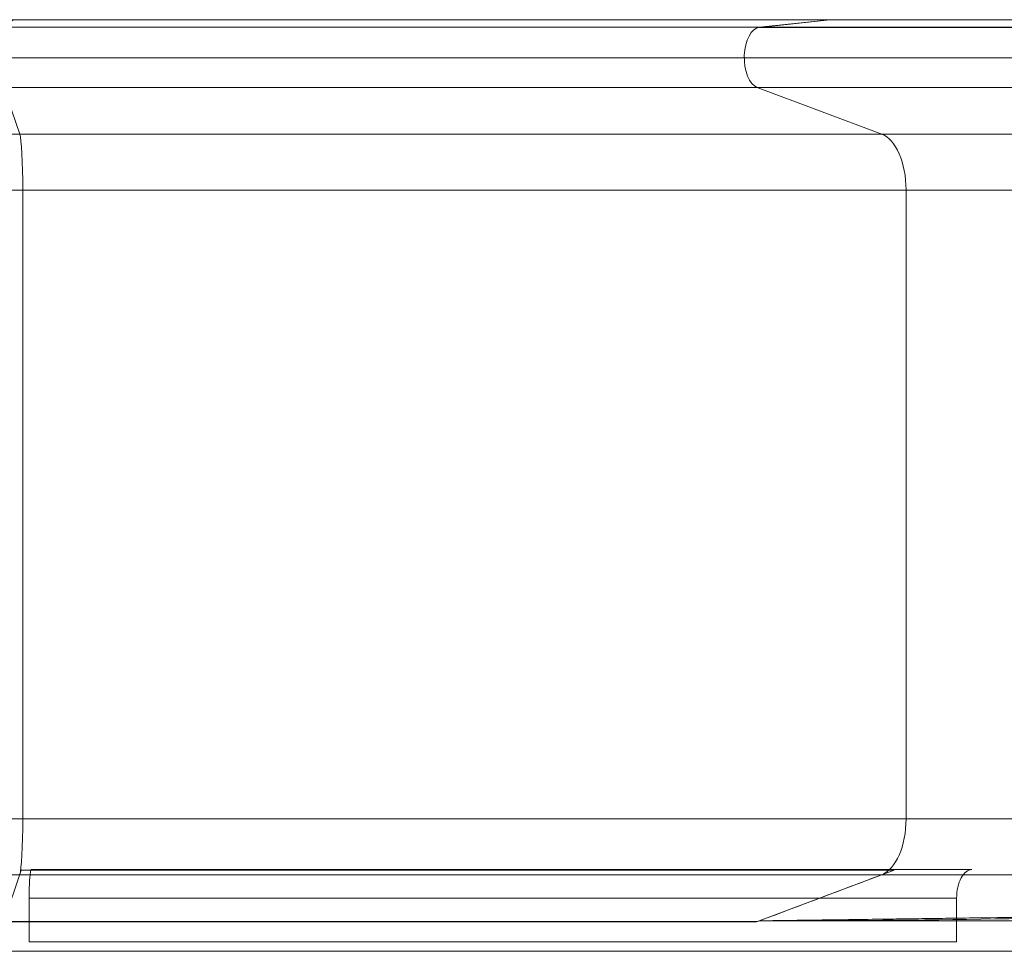
# Model space of a CAD drawing. Units: millimetres. Extents: x 2315 to 13860, y 2222 to 10982.
# Drawn here: x 4733 to 5251, y 6117 to 6612 of the extents above; entities that cross this region are included whole.
import ezdxf

# ---------------------------------------------------------------- set-up
doc = ezdxf.new("R2010")
doc.units = ezdxf.units.MM
doc.header["$MEASUREMENT"] = 0
doc.layers.get('0').update_dxf_attribs({"color": 3})

# ---------------------------------------------------------------- blocks, each defined once
blk = doc.blocks.new('From Smart Solid_182')
at = {"color": 7, "lineweight": 13}
for p, q in [((233.09851, 14.702516), (-231.384198, 14.702516)), ((220.262078, -14.719378), (-233.008515, -14.719378))]:
    blk.add_line(p, q, dxfattribs=at)
at = {"color": 7, "lineweight": 13, "extrusion": (0, 0, -1)}
for centre, ratio in [((-233.402909, 14.702516), 0.0672903615), ((217.145318, 14.702516), 0.5317730695)]:
    blk.add_ellipse(centre, major_axis=(0, -30), ratio=ratio, start_param=4.7123889804, end_param=6.0865515579, dxfattribs=at)
blk = doc.blocks.new('From Smart Solid_185')
at = {"color": 7, "lineweight": 13}
for p, q in [((-693.70149, 14.702516), (706.589044, 14.702516)), ((-706.537922, -14.719378), (693.752613, -14.719378))]:
    blk.add_line(p, q, dxfattribs=at)
at = {"color": 7, "lineweight": 13, "extrusion": (0, 0, -1)}
blk.add_ellipse((-709.654682, 14.702516), major_axis=(0, -30), ratio=0.5317730695, start_param=4.7123889804, end_param=6.0865515579, dxfattribs=at)
blk = doc.blocks.new('From Smart Solid_190')
at = {"color": 7, "lineweight": 13}
for p, q in [((214.486441, -0.035575), (-214.959966, -0.035575)), ((214.945028, -0.010765), (-214.901936, -0.010765))]:
    blk.add_line(p, q, dxfattribs=at)
at = {"color": 7, "lineweight": 13, "extrusion": (0, 0, -1)}
for centre, ratio in [((-214.901936, -15.010765), 0.0672903615), ((214.945028, -15.010765), 0.5317730856)]:
    blk.add_ellipse(centre, major_axis=(0, -15), ratio=ratio, start_param=3.0840693439, end_param=3.1415926536, dxfattribs=at)
blk = doc.blocks.new('From Smart Solid_207')
at = {"color": 7, "lineweight": 13}
for p, q in [((199.084029, 15.812771), (-198.085908, 15.812771)), ((191.064819, -0.160765), (-199.100656, -0.160765)), ((197.8595, -15.832871), (-198.24086, -15.832871))]:
    blk.add_line(p, q, dxfattribs=at)
blk.add_ellipse((-198.02401, -0.160765), major_axis=(0, 16), ratio=0.0672903615, start_param=0.0575232042, end_param=2.9387933496, dxfattribs=at)
at = {"color": 7, "lineweight": 13, "extrusion": (0, 0, -1)}
blk.add_ellipse((199.573188, -0.160765), major_axis=(0, 16), ratio=0.5317730695, start_param=3.3443919576, end_param=6.225662103, dxfattribs=at)
blk = doc.blocks.new('From Smart Solid_212')
at = {"color": 7, "lineweight": 13}
for p, q in [((295.75, 15.81), (102.43, 15.81)), ((101.26, 15.53), (-294.88, 15.53)), ((284.32, -0.16), (-295.75, -0.16)), ((294, -15.83), (-294.89, -15.83))]:
    blk.add_line(p, q, dxfattribs=at)
at = {"color": 7, "lineweight": 13, "extrusion": (0, 0, -1)}
blk.add_ellipse((296.44, -0.16), major_axis=(0, 16), ratio=0.757847, start_param=3.344392, end_param=6.225662, dxfattribs=at)
at = {"color": 7, "lineweight": 13}
blk.add_ellipse((-294.67, -0.16), major_axis=(0, 16), ratio=0.06729, start_param=0.196634, end_param=2.938793, dxfattribs=at)
blk.add_open_spline([(102.43, 15.81), (102.04, 15.77), (101.65, 15.68), (101.26, 15.53)], degree=3, dxfattribs=at)
blk = doc.blocks.new('From Smart Solid_223')
at = {"color": 7, "lineweight": 13}
for p, q in [((-224.925311, 13.597257), (-234.090554, -13.535724)), ((234.096625, 13.597257), (-224.925311, 13.597257)), ((161.666799, -13.535724), (234.096625, 13.597257)), ((161.666799, -13.535724), (-234.090554, -13.535724))]:
    blk.add_line(p, q, dxfattribs=at)
blk = doc.blocks.new('From Smart Solid_224')
at = {"color": 7, "lineweight": 13}
for q in [(118.2, 1.64), (-118.22, -1.64)]:
    blk.add_line((75.1, -1.64), q, dxfattribs=at)
blk.add_open_spline([(118.2, 1.64), (115.82, 1.6), (110.97, 1.53), (103.52, 1.42), (95.76, 1.31), (87.71, 1.19), (79.36, 1.07), (70.7, 0.95), (60.29, 0.8), (47.65, 0.62), (28.24, 0.35), (7.42, 0.06), (-12.53, -0.22), (-27.83, -0.42), (-42.05, -0.62), (-57.64, -0.83), (-73.15, -1.04), (-88.87, -1.25), (-103.79, -1.45), (-113.51, -1.57), (-118.22, -1.64)], degree=3, knots=[0, 0, 0, 0, 0.033238, 0.067571, 0.102993, 0.139495, 0.177072, 0.215715, 0.255416, 0.315353, 0.381982, 0.507666, 0.581068, 0.632394, 0.697852, 0.756079, 0.822588, 0.885384, 0.944508, 1, 1, 1, 1], dxfattribs=at)
blk = doc.blocks.new('From Smart Solid_232')
at = {"color": 7, "lineweight": 13}
for p, q in [((-212.359966, 1.964425), (-217.035908, -2.037229)), ((217.086441, 1.964425), (-212.359966, 1.964425)), ((180.134044, -2.037229), (217.086442, 1.964425)), ((180.134044, -2.037229), (-217.035908, -2.037229))]:
    blk.add_line(p, q, dxfattribs=at)
blk = doc.blocks.new('From Smart Solid_233')
at = {"color": 7, "lineweight": 13}
for p, q in [((-232.234198, 165.376005), (-232.234198, -165.397484)), ((232.248525, 165.376005), (-232.234198, 165.376005)), ((232.248525, -165.397484), (232.248525, 165.376005)), ((232.248525, -165.397484), (-232.234198, -165.397484))]:
    blk.add_line(p, q, dxfattribs=at)
blk = doc.blocks.new('From Smart Solid_234')
at = {"color": 7, "lineweight": 13}
for p, q in [((-230.79086, 12.267129), (-222.508515, -12.252102)), ((165.309515, 12.267129), (-230.79086, 12.267129)), ((230.762093, -12.252102), (165.309513, 12.267129)), ((230.762093, -12.252102), (-222.508515, -12.252102))]:
    blk.add_line(p, q, dxfattribs=at)
blk = doc.blocks.new('From Smart Solid_235')
at = {"color": 7, "lineweight": 13}
for p, q in [((220.262078, 14.697898), (-233.008515, 14.697898)), ((233.09851, -14.723995), (-231.384198, -14.723995))]:
    blk.add_line(p, q, dxfattribs=at)
at = {"color": 7, "lineweight": 13, "extrusion": (0, 0, -1)}
blk.add_ellipse((-233.402909, -14.723995), major_axis=(0, 30), ratio=0.0672903615, start_param=0.1966337493, end_param=1.5707963268, dxfattribs=at)
at = {"color": 7, "lineweight": 13}
blk.add_ellipse((217.145318, -14.723995), major_axis=(0, 30), ratio=0.5317730695, start_param=4.7123889804, end_param=6.0865515579, dxfattribs=at)
blk = doc.blocks.new('From Smart Solid_236')
at = {"color": 7, "lineweight": 13}
for p, q in [((-243.81968, -11.460714), (-243.81968, 11.433042)), ((243.887178, 11.433042), (-243.81968, 11.433042)), ((243.887178, 11.433042), (243.887178, -11.460714)), ((243.887178, -11.460714), (-243.81968, -11.460714))]:
    blk.add_line(p, q, dxfattribs=at)
blk = doc.blocks.new('From Smart Solid_237')
at = {"color": 7, "lineweight": 13}
for p, q in [((247.863759, 7.483042), (-246.810325, 7.483042)), ((239.887163, -7.516958), (-247.81968, -7.516958))]:
    blk.add_line(p, q, dxfattribs=at)
at = {"color": 7, "lineweight": 13, "extrusion": (0, 0, -1)}
blk.add_ellipse((-246.810325, -7.516958), major_axis=(0, 15), ratio=0.0672903615, start_param=4.7123889804, end_param=6.2831853072, dxfattribs=at)
at = {"color": 7, "lineweight": 13}
blk.add_ellipse((247.863759, -7.516958), major_axis=(0, 15), ratio=0.5317730695, start_param=0, end_param=1.5707963268, dxfattribs=at)
blk = doc.blocks.new('From Smart Solid_239')
at = {"color": 7, "lineweight": 13}
for p, q in [((78.641485, 14.697898), (-80.347612, 14.697898)), ((-78.723295, -14.723995), (80.265802, -14.723995))]:
    blk.add_line(p, q, dxfattribs=at)
at = {"color": 7, "lineweight": 13, "extrusion": (0, 0, -1)}
blk.add_ellipse((-80.742007, -14.723995), major_axis=(0, 30), ratio=0.0672903615, start_param=0.1966295059, end_param=1.5707963268, dxfattribs=at)
at = {"color": 7, "lineweight": 13}
blk.add_ellipse((78.247091, -14.723995), major_axis=(0, 30), ratio=0.0672903615, start_param=4.7123889804, end_param=6.0865515579, dxfattribs=at)
blk = doc.blocks.new('From Smart Solid_241')
at = {"color": 7, "lineweight": 13}
for p, q in [((80.265802, 14.702516), (-78.723295, 14.702516)), ((-80.347612, -14.719378), (78.641485, -14.719378))]:
    blk.add_line(p, q, dxfattribs=at)
at = {"color": 7, "lineweight": 13, "extrusion": (0, 0, -1)}
blk.add_ellipse((-80.742006, 14.702516), major_axis=(0, 30), ratio=0.0672903615, start_param=1.5707963268, end_param=2.9449631477, dxfattribs=at)
at = {"color": 7, "lineweight": 13}
blk.add_ellipse((78.247091, 14.702516), major_axis=(0, 30), ratio=0.0672903615, start_param=3.3382264028, end_param=4.7123889804, dxfattribs=at)
blk = doc.blocks.new('From Smart Solid_244')
at = {"color": 7, "lineweight": 13}
for p, q in [((693.752613, 14.697898), (-706.537922, 14.697898)), ((-693.70149, -14.723995), (706.589044, -14.723995))]:
    blk.add_line(p, q, dxfattribs=at)
at = {"color": 7, "lineweight": 13, "extrusion": (0, 0, -1)}
blk.add_ellipse((-709.654682, -14.723995), major_axis=(0, 30), ratio=0.5317730695, start_param=0.1966337493, end_param=1.5707963268, dxfattribs=at)
blk = doc.blocks.new('From Smart Solid_245')
at = {"color": 7, "lineweight": 13}
for p, q in [((704.124563, 15.812771), (-696.165972, 15.812771)), ((696.105353, -0.160765), (-704.185181, -0.160765)), ((-697.3905, -15.832871), (702.900034, -15.832871))]:
    blk.add_line(p, q, dxfattribs=at)
blk.add_ellipse((-695.676812, -0.160765), major_axis=(0, 16), ratio=0.5317730695, start_param=0.0575233097, end_param=2.9387933496, dxfattribs=at)
blk = doc.blocks.new('From Smart Solid_258')
at = {"color": 7, "lineweight": 13}
for p, q in [((-700.363559, -0.035575), (699.926973, -0.035575)), ((700.38556, -0.010765), (-699.904972, -0.010765))]:
    blk.add_line(p, q, dxfattribs=at)
blk.add_ellipse((-699.904972, -15.010765), major_axis=(0, 15), ratio=0.5317730695, start_param=0.0000000001, end_param=0.0575233097, dxfattribs=at)

msp = doc.modelspace()

# ---------------------------------------------------------------- linework, layer by layer
at = {"color": 7, "lineweight": 13, "flags": 128}
for points in [[(6719.46, 6611.66), (6613.1, 6611.66), (5212.81, 6611.66), (4736.72, 6611.66), (4577.73, 6611.66), (4484.46, 6611.66), (4384.89, 6611.66), (4571.03, 6611.66), (4384.89, 6611.66), (4571.03, 6611.66), (4730.02, 6611.66), (5159.87, 6611.66), (4730.02, 6611.66), (5159.87, 6611.66), (6560.16, 6611.66), (6719.46, 6611.66), (6560.16, 6611.66), (6719.46, 6611.66), (6719.46, 6611.66)], [(5159.41, 6611.64), (5122.45, 6607.64), (6522.75, 6607.64), (6559.7, 6611.64), (5159.41, 6611.64)], [(5121.23, 6575.99), (5186.68, 6551.47), (6586.97, 6551.47), (6521.52, 6575.99), (5121.23, 6575.99)], [(5199.52, 6522.05), (5199.52, 6191.28), (6599.81, 6191.28), (6599.81, 6522.05), (5199.52, 6522.05)]]:
    msp.add_lwpolyline(points, close=True, dxfattribs=at)
at = {"color": 7, "lineweight": 13}
msp.add_open_spline([(5358.88, 6140.91), (5369.05, 6141.18), (5379.19, 6141.43), (5389.32, 6141.66), (5551.48, 6141.66), (5713.65, 6141.66), (5875.82, 6141.66), (5908.1, 6140.8), (5939.89, 6139.77), (5971.24, 6138.61), (5980.36, 6138.27), (5989.52, 6137.95), (5998.74, 6137.64), (6173.41, 6137.64), (6348.08, 6137.64), (6522.75, 6137.64), (6544.15, 6145.71), (6565.56, 6153.78), (6586.97, 6161.86), (6120.21, 6161.86), (5653.45, 6161.86), (5186.68, 6161.86), (5165.27, 6153.78), (5143.86, 6145.71), (5122.45, 6137.64), (5198.51, 6137.64), (5277.82, 6138.83), (5358.88, 6140.91)], degree=3, knots=[0, 0, 0, 0, 0.111111, 0.111111, 0.111111, 0.222222, 0.222222, 0.222222, 0.333333, 0.333333, 0.333333, 0.444444, 0.444444, 0.444444, 0.555556, 0.555556, 0.555556, 0.666667, 0.666667, 0.666667, 0.777778, 0.777778, 0.777778, 0.888889, 0.888889, 0.888889, 1, 1, 1, 1], dxfattribs=at)

# ---------------------------------------------------------------- block references
for name, p in [('From Smart Solid_207', (4923.37, 6591.83)), ('From Smart Solid_232', (4942.32, 6609.68)), ('From Smart Solid_190', (4944.92, 6611.68)), ('From Smart Solid_245', (5818.62, 6591.83)), ('From Smart Solid_258', (5859.77, 6611.68)), ('From Smart Solid_234', (4955.92, 6563.73)), ('From Smart Solid_239', (4654.77, 6536.78)), ('From Smart Solid_235', (4966.42, 6536.78)), ('From Smart Solid_244', (5893.22, 6536.78)), ('From Smart Solid_233', (4967.27, 6356.68)), ('From Smart Solid_241', (4654.77, 6176.58)), ('From Smart Solid_182', (4966.42, 6176.58)), ('From Smart Solid_185', (5893.22, 6176.58)), ('From Smart Solid_223', (4959.17, 6150.73)), ('From Smart Solid_237', (4986.22, 6157.08)), ('From Smart Solid_236', (4982.22, 6138.13)), ('From Smart Solid_224', (5240.67, 6139.28)), ('From Smart Solid_212', (5020.02, 6121.83))]:
    msp.add_blockref(name, p, dxfattribs=at)

doc.saveas('drawing.dxf')
